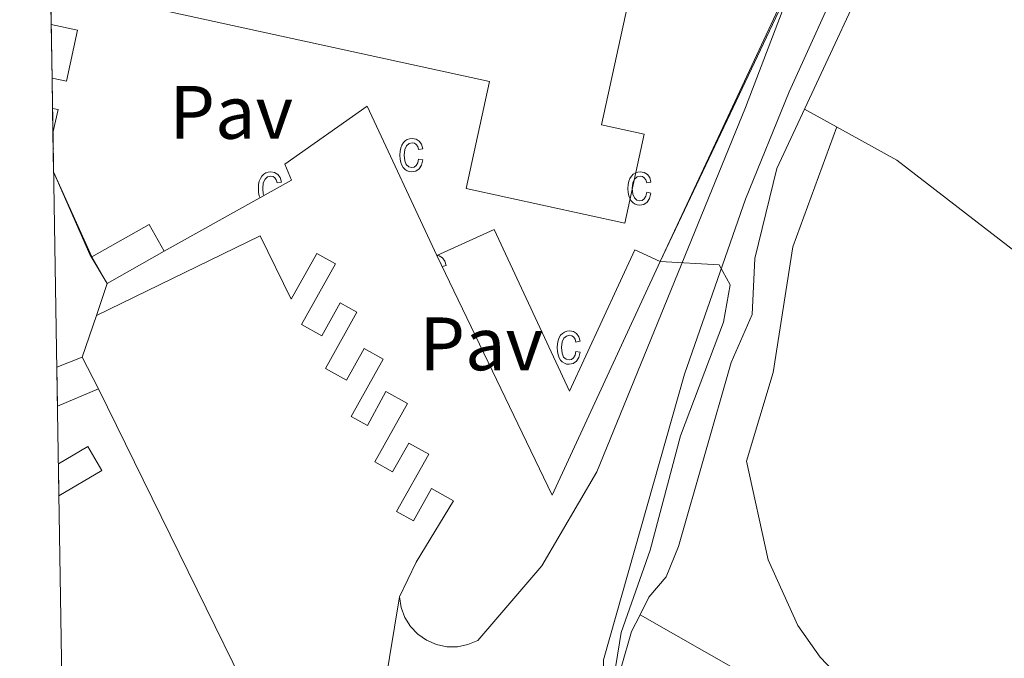
# Model space of a CAD drawing. Units: metres. Extents: x 614621 to 619125, y 4654946 to 4657989.
# Drawn here: x 615508 to 615638, y 4656022 to 4656107 of the extents above; entities that cross this region are included whole.
import ezdxf
from ezdxf.enums import TextEntityAlignment as Align

# ---------------------------------------------------------------- set-up
doc = ezdxf.new("R2010")
doc.units = ezdxf.units.M
doc.header["$MEASUREMENT"] = 0
for name, color, linetype, lineweight in [('Level 13', 5, 'Continuous', 0), ('Level 15', 1, 'Continuous', 0), ('Level 16', 1, 'Continuous', 13), ('Level 21', 19, 'Continuous', 0), ('Level 25', 1, 'Continuous', 0), ('Level 26', 92, 'Continuous', 0), ('Level 36', 19, 'Continuous', 40), ('Level 5', 36, 'Continuous', 0), ('Level 52', 1, 'Continuous', 13), ('Level 54', 13, 'Continuous', 0), ('Level 58', 43, 'Continuous', 0), ('Level 61', 19, 'Continuous', 0)]:
    doc.layers.add(name, color=color, linetype=linetype, lineweight=lineweight)
doc.styles.add('Arial', font='ARIAL.TTF', dxfattribs={"height": 0.2})

msp = doc.modelspace()

# ---------------------------------------------------------------- linework, layer by layer
at = {"layer": 'Level 13', "color": 5, "linetype": 'Continuous', "lineweight": 0, "ltscale": 0.5}
for points in [[(615589.9, 4656027.9, 279.63), (615591.06, 4656030.22, 279.69), (615593.37, 4656032.91, 279.69), (615594.98, 4656036.96, 279.69), (615601.99, 4656061.32, 279.43), (615604.76, 4656067.7, 279.17), (615605.13, 4656075.1, 279.17), (615608.03, 4656087.03, 279.17), (615625.33, 4656124.1, 278.62), (615635.58, 4656143.01, 278.9)], [(615587.13, 4655992.5, 279.69), (615586.6, 4656005.14, 279.69), (615587.41, 4656020.89, 279.43), (615588.79, 4656025.68, 279.58), (615589.9, 4656027.9, 279.63)], [(615589.9, 4656027.9, 279.63), (615621.14, 4656010.11, 278.31), (615652.28, 4655993.26, 278.99), (615660.39, 4655987.75, 279.11), (615688.51, 4655965.39, 279.65), (615711.06, 4655949.54, 279.11), (615732.2, 4655935.49, 279.37), (615739.71, 4655928.88, 279.36), (615743.24, 4655924.91, 279.37), (615746.02, 4655918.64, 279.63), (615756.18, 4655908.86, 279.9), (615766.6, 4655897.84, 277.91)]]:
    msp.add_polyline3d(points, dxfattribs=at)
at = {"layer": 'Level 15', "linetype": 'Continuous', "lineweight": 13}
for points in [[(615591.91, 4656125.4, 287.7), (615584.79, 4656092.81, 287.7), (615590.45, 4656091.58, 287.44), (615587.87, 4656079.78, 287.7), (615566.85, 4656084.38, 287.97), (615569.96, 4656098.57, 291.93), (615511.76, 4656111.29, 287.79)], [(615511.85, 4656106.11, 287.27), (615515.33, 4656105.35, 287.17), (615513.86, 4656098.59, 287.44), (615511.96, 4656099, 287.44)], [(615512.03, 4656095, 287.22), (615512.76, 4656094.84, 287.17), (615512.08, 4656091.75, 287.3)], [(615562.99, 4656075.51, 284), (615578.25, 4656043.74, 284.27), (615592.57, 4656074.7, 282.95), (615589.23, 4656076.25, 281.89), (615580.57, 4656057.54, 283.21), (615570.57, 4656078.96, 283.21), (615562.99, 4656075.51, 284)], [(615512.59, 4656060.7, 285.39), (615515.96, 4656062.04, 285.59), (615518.11, 4656057.83, 284.8), (615512.67, 4656055.52, 283.96)]]:
    msp.add_polyline3d(points, dxfattribs=at)
at = {"layer": 'Level 15', "color": 1, "linetype": 'Continuous', "lineweight": 0}
msp.add_polyline3d([(615519.26, 4656071.78, 284.27), (615526.83, 4656076.07, 283.48), (615524.83, 4656079.6, 282.68), (615517.26, 4656075.32, 283.48), (615519.26, 4656071.78, 284.27)], dxfattribs=at)
at = {"layer": 'Level 15', "color": 5, "linetype": 'Continuous', "lineweight": 0}
msp.add_polyline3d([(615512.8, 4656047.91, 281.1), (615516.7, 4656050.21, 281.1), (615518.57, 4656047.03, 281.36), (615512.86, 4656043.66, 281.36)], dxfattribs=at)
at = {"layer": 'Level 16', "color": 1, "linetype": 'Continuous', "lineweight": 13, "ltscale": 0.5}
for points in [[(615609.5, 4656110.45, 279.9), (615592.57, 4656074.7, 280.53)], [(615562.99, 4656075.51, 283.74), (615553.75, 4656095.29, 283.47), (615542.83, 4656087.6, 283.47), (615543.69, 4656085.49, 283.47), (615526.83, 4656076.07, 283.74)], [(615517.26, 4656075.32, 283.48), (615512.16, 4656086.59, 282.79)], [(615518.11, 4656057.83, 284.8), (615551.41, 4655990.09, 283.21)]]:
    msp.add_polyline3d(points, dxfattribs=at)
at = {"layer": 'Level 21', "color": 19, "linetype": 'Continuous', "lineweight": 13}
for points in [[(615611.75, 4656115.73, 280.24), (615603.88, 4656095.1, 279.69), (615584.18, 4656046.83, 280.87), (615576.87, 4656034.39, 280.98), (615568.39, 4656024.48, 281.29), (615567.09, 4656023.94, 281.28), (615565.7, 4656023.66, 281.29), (615564.29, 4656023.67, 281.3), (615562.91, 4656023.96, 281.31), (615561.62, 4656024.52, 281.34), (615560.46, 4656025.33, 281.37), (615559.48, 4656026.35, 281.4), (615558.74, 4656027.54, 281.44), (615558.24, 4656028.86, 281.47), (615558.02, 4656030.26, 281.51)], [(615617.15, 4656113.65, 279.22), (615609.69, 4656097.2, 279.59), (615603.86, 4656082.98, 279.84), (615595.79, 4656059.78, 280.19), (615585.07, 4656021.91, 280.9), (615584.75, 4655999.27, 280.96), (615583.88, 4655992.84, 280.75), (615583.46, 4655992.17, 280.79), (615582.19, 4655990.18, 280.91), (615581.59, 4655989.24, 280.96), (615562.99, 4655982.77, 281.17), (615553.35, 4655975.77, 281.91), (615541.96, 4655958.89, 281.24), (615532.06, 4655946.65, 281.07), (615514.71, 4655930.54, 281.4)], [(615558.02, 4656030.26, 281.51), (615560.21, 4656034.87, 281.51), (615565.18, 4656042.99, 281.51), (615562.28, 4656044.63, 281.51), (615559.87, 4656040.35, 281.51), (615557.64, 4656041.6, 281.51), (615561.89, 4656049.16, 281.3), (615559.26, 4656050.64, 281.3), (615557.11, 4656046.82, 281.3), (615554.74, 4656048.15, 281.3), (615559.08, 4656055.89, 281.3), (615556.22, 4656057.49, 281.51), (615553.79, 4656052.98, 281.3), (615551.61, 4656054.16, 281.3), (615555.87, 4656061.75, 281.3), (615553.32, 4656063.17, 281.51), (615550.98, 4656058.98, 281.3), (615548.2, 4656060.54, 281.3), (615552.36, 4656067.99, 281.3), (615550.16, 4656069.22, 281.3), (615547.72, 4656064.87, 281.3), (615545.04, 4656066.37, 281.3), (615549.54, 4656074.4, 281.3), (615547.06, 4656075.79, 281.3), (615543.68, 4656069.74, 281.3), (615539.54, 4656078.11, 281.3), (615517.84, 4656067.56, 281.3)]]:
    msp.add_polyline3d(points, dxfattribs=at)
at = {"layer": 'Level 25', "color": 1, "linetype": 'Continuous', "lineweight": 0}
for points in [[(615519.26, 4656071.78, 281.84), (615517.84, 4656067.56, 281.84)], [(615517.84, 4656067.56, 281.84), (615515.96, 4656062.04, 281.84)]]:
    msp.add_polyline3d(points, dxfattribs=at)
at = {"layer": 'Level 36', "color": 92, "linetype": 'Continuous', "lineweight": 0}
for points in [[(615712.24, 4656026.07, 279.09), (615647.74, 4656069.78, 278.83), (615623.92, 4656088.13, 279), (615611.71, 4656094.92, 278.56)], [(615615.98, 4656092.54, 279.09), (615610.15, 4656076.64, 279.09), (615607.55, 4656060.02, 279.09), (615604.01, 4656048.24, 279.09), (615606.88, 4656035.17, 279.09), (615610.81, 4656026.49, 279.09), (615613.78, 4656022.28, 279.02), (615617.21, 4656018.64, 278.89), (615626.14, 4656012.51, 278.87), (615665.84, 4655989.61, 279.32), (615673.64, 4655985.9, 279.55), (615676.04, 4655985.7, 279.62), (615680.58, 4655987.66, 279.48), (615689.61, 4655998.36, 279.35)]]:
    msp.add_polyline3d(points, dxfattribs=at)
at = {"layer": 'Level 5', "color": 36, "linetype": 'Continuous', "lineweight": 0}
msp.add_polyline3d([(615592.57, 4656074.7, 280.01), (615600.4, 4656074.27, 280.01), (615601.83, 4656071.6, 280.01), (615600.98, 4656066.67, 280.01), (615595.28, 4656051.62, 280.01), (615591.25, 4656036.46, 280.01), (615587.41, 4656025.57, 280.01), (615586.23, 4656018.17, 280.01), (615585.41, 4655993.12, 280.01), (615586.71, 4655990.59, 280.01), (615595.45, 4655985.94, 280.01), (615621.97, 4655971.5, 280.01), (615673.42, 4655939.85, 280.01), (615711.71, 4655919.99, 280.01), (615724.82, 4655911.84, 280.01), (615734.19, 4655907.61, 280.01), (615744.34, 4655906.22, 280.01), (615752.09, 4655903.92, 280.01), (615754.74, 4655899.83, 280.01), (615755.28, 4655897.28, 280.01), (615749.76, 4655889.98, 280.01)], dxfattribs=at)
at = {"layer": 'Level 52', "color": 1, "linetype": 'Continuous', "lineweight": 13}
msp.add_polyline3d([(615591.91, 4656125.4, 287.7), (615584.79, 4656092.81, 287.7), (615590.45, 4656091.58, 287.44), (615587.87, 4656079.78, 287.7), (615566.85, 4656084.38, 287.97), (615569.96, 4656098.57, 291.93), (615511.76, 4656111.29, 287.79)], dxfattribs=at)
at = {"layer": 'Level 52', "color": 1, "linetype": 'Continuous', "lineweight": 0}
msp.add_polyline3d([(615591.91, 4656125.4, 287.7), (615584.79, 4656092.81, 287.7), (615590.45, 4656091.58, 287.44), (615587.87, 4656079.78, 287.7), (615566.85, 4656084.38, 287.97), (615569.96, 4656098.57, 291.93), (615511.76, 4656111.29, 287.79)], dxfattribs=at)
at = {"layer": 'Level 52', "color": 1, "linetype": 'Continuous', "lineweight": 13}
for points in [[(615511.96, 4656099, 287.44), (615511.85, 4656106.11, 287.27), (615515.33, 4656105.35, 287.17), (615513.86, 4656098.59, 287.44), (615511.96, 4656099, 287.44)], [(615512.08, 4656091.75, 287.3), (615512.03, 4656095, 287.22), (615512.76, 4656094.84, 287.17), (615512.08, 4656091.75, 287.3)], [(615562.99, 4656075.51, 284), (615570.57, 4656078.96, 283.21), (615580.57, 4656057.54, 283.21), (615589.23, 4656076.25, 281.89), (615592.57, 4656074.7, 282.95), (615578.25, 4656043.74, 284.27), (615562.99, 4656075.51, 284)], [(615512.67, 4656055.52, 283.96), (615512.59, 4656060.7, 285.39), (615515.96, 4656062.04, 285.59), (615518.11, 4656057.83, 284.8), (615512.67, 4656055.52, 283.96)]]:
    msp.add_polyline3d(points, close=True, dxfattribs=at)
at = {"layer": 'Level 52', "color": 1, "linetype": 'Continuous', "lineweight": 0}
for points in [[(615511.96, 4656099, 287.44), (615511.85, 4656106.11, 287.27), (615515.33, 4656105.35, 287.17), (615513.86, 4656098.59, 287.44), (615511.96, 4656099, 287.44)], [(615512.08, 4656091.75, 287.3), (615512.03, 4656095, 287.22), (615512.76, 4656094.84, 287.17), (615512.08, 4656091.75, 287.3)], [(615519.26, 4656071.78, 284.27), (615517.26, 4656075.32, 283.48), (615524.83, 4656079.6, 282.68), (615526.83, 4656076.07, 283.48), (615519.26, 4656071.78, 284.27)], [(615512.86, 4656043.66, 281.36), (615512.8, 4656047.91, 281.1), (615516.7, 4656050.21, 281.1), (615518.57, 4656047.03, 281.36), (615512.86, 4656043.66, 281.36)]]:
    msp.add_polyline3d(points, close=True, dxfattribs=at)
at = {"layer": 'Level 54', "color": 252, "linetype": 'Continuous', "lineweight": 0}
msp.add_polyline3d([(615551.41, 4655990.09, 283.21), (615558.02, 4656030.26, 281.51), (615558.24, 4656028.86, 281.47), (615558.74, 4656027.54, 281.44), (615559.48, 4656026.35, 281.4), (615560.46, 4656025.33, 281.37), (615561.62, 4656024.52, 281.34), (615562.91, 4656023.96, 281.31), (615564.29, 4656023.67, 281.3), (615565.7, 4656023.66, 281.29), (615567.09, 4656023.94, 281.28), (615568.39, 4656024.48, 281.29), (615576.87, 4656034.39, 280.98), (615584.18, 4656046.83, 280.87), (615603.88, 4656095.1, 279.69), (615611.75, 4656115.73, 280.24), (615614.45, 4656114.69, 279.73), (615617.15, 4656113.65, 279.22), (615609.69, 4656097.2, 279.59), (615603.86, 4656082.98, 279.84), (615595.79, 4656059.78, 280.19), (615585.07, 4656021.91, 280.9)], dxfattribs=at)
at = {"layer": 'Level 58', "color": 6, "linetype": 'Continuous', "lineweight": 0}
msp.add_polyline3d([(615611.75, 4656115.73, 0.01), (615592.57, 4656074.7, 0.01), (615578.25, 4656043.74, 0.01), (615562.99, 4656075.51, 0.01), (615553.75, 4656095.29, 0.01), (615542.83, 4656087.6, 0.01), (615543.69, 4656085.49, 0.01), (615526.83, 4656076.07, 0.01), (615519.26, 4656071.78, 0.01), (615516.99, 4656075.65, 0.01), (615512.16, 4656086.59, 0.01), (615512.16, 4656086.59, 0.01), (615512.08, 4656091.75, 0.01), (615512.03, 4656095, 0.01), (615511.96, 4656099, 0.01), (615511.85, 4656106.11, 0.01), (615511.76, 4656111.29, 0.01)], dxfattribs=at)
at = {"layer": 'Level 58', "color": 43, "linetype": 'Continuous', "lineweight": 0}
for points in [[(615560.56, 4656088.29, 0.01), (615561.13, 4656088.18, 0.01), (615560.95, 4656087.49, 0.01), (615560.62, 4656087, 0.01), (615560.18, 4656086.69, 0.01), (615559.65, 4656086.59, 0.01), (615559.32, 4656086.63, 0.01), (615559.02, 4656086.73, 0.01), (615558.75, 4656086.91, 0.01), (615558.52, 4656087.15, 0.01), (615558.32, 4656087.46, 0.01), (615558.18, 4656087.84, 0.01), (615558.1, 4656088.29, 0.01), (615558.07, 4656088.8, 0.01), (615558.1, 4656089.32, 0.01), (615558.19, 4656089.77, 0.01), (615558.33, 4656090.14, 0.01), (615558.53, 4656090.46, 0.01), (615558.77, 4656090.7, 0.01), (615559.05, 4656090.87, 0.01), (615559.36, 4656090.97, 0.01), (615559.71, 4656091.01, 0.01), (615560.22, 4656090.92, 0.01), (615560.64, 4656090.67, 0.01), (615560.95, 4656090.24, 0.01), (615561.13, 4656089.65, 0.01), (615560.56, 4656089.54, 0.01), (615560.44, 4656089.93, 0.01), (615560.25, 4656090.22, 0.01), (615560, 4656090.38, 0.01), (615559.72, 4656090.44, 0.01), (615559.29, 4656090.34, 0.01), (615558.94, 4656090.05, 0.01), (615558.71, 4656089.55, 0.01), (615558.64, 4656088.82, 0.01), (615558.71, 4656088.06, 0.01), (615558.92, 4656087.55, 0.01), (615559.25, 4656087.26, 0.01), (615559.65, 4656087.16, 0.01), (615559.98, 4656087.23, 0.01), (615560.25, 4656087.43, 0.01), (615560.45, 4656087.79, 0.01), (615560.56, 4656088.29, 0.01)], [(615590.79, 4656083.88, 0.01), (615591.35, 4656083.76, 0.01), (615591.17, 4656083.08, 0.01), (615590.85, 4656082.58, 0.01), (615590.4, 4656082.28, 0.01), (615589.87, 4656082.18, 0.01), (615589.54, 4656082.21, 0.01), (615589.25, 4656082.32, 0.01), (615588.98, 4656082.49, 0.01), (615588.74, 4656082.74, 0.01), (615588.54, 4656083.05, 0.01), (615588.41, 4656083.43, 0.01), (615588.32, 4656083.87, 0.01), (615588.3, 4656084.39, 0.01), (615588.32, 4656084.9, 0.01), (615588.41, 4656085.35, 0.01), (615588.55, 4656085.73, 0.01), (615588.75, 4656086.04, 0.01), (615589, 4656086.28, 0.01), (615589.28, 4656086.46, 0.01), (615589.59, 4656086.56, 0.01), (615589.93, 4656086.59, 0.01), (615590.44, 4656086.51, 0.01), (615590.87, 4656086.25, 0.01), (615591.18, 4656085.83, 0.01), (615591.35, 4656085.23, 0.01), (615590.79, 4656085.12, 0.01), (615590.66, 4656085.52, 0.01), (615590.47, 4656085.8, 0.01), (615590.23, 4656085.97, 0.01), (615589.94, 4656086.03, 0.01), (615589.51, 4656085.93, 0.01), (615589.17, 4656085.64, 0.01), (615588.94, 4656085.13, 0.01), (615588.86, 4656084.4, 0.01), (615588.93, 4656083.65, 0.01), (615589.15, 4656083.14, 0.01), (615589.47, 4656082.84, 0.01), (615589.88, 4656082.74, 0.01), (615590.2, 4656082.81, 0.01), (615590.47, 4656083.02, 0.01), (615590.67, 4656083.37, 0.01), (615590.79, 4656083.88, 0.01)], [(615581.41, 4656062.79, 0.01), (615581.98, 4656062.68, 0.01), (615581.8, 4656061.99, 0.01), (615581.47, 4656061.5, 0.01), (615581.03, 4656061.19, 0.01), (615580.5, 4656061.09, 0.01), (615580.17, 4656061.12, 0.01), (615579.87, 4656061.23, 0.01), (615579.6, 4656061.4, 0.01), (615579.37, 4656061.65, 0.01), (615579.17, 4656061.96, 0.01), (615579.03, 4656062.34, 0.01), (615578.95, 4656062.79, 0.01), (615578.92, 4656063.3, 0.01), (615578.95, 4656063.82, 0.01), (615579.04, 4656064.26, 0.01), (615579.18, 4656064.64, 0.01), (615579.38, 4656064.95, 0.01), (615579.62, 4656065.19, 0.01), (615579.9, 4656065.37, 0.01), (615580.21, 4656065.47, 0.01), (615580.56, 4656065.51, 0.01), (615581.07, 4656065.42, 0.01), (615581.49, 4656065.17, 0.01), (615581.8, 4656064.74, 0.01), (615581.98, 4656064.15, 0.01), (615581.41, 4656064.03, 0.01), (615581.29, 4656064.43, 0.01), (615581.1, 4656064.71, 0.01), (615580.85, 4656064.88, 0.01), (615580.57, 4656064.94, 0.01), (615580.14, 4656064.84, 0.01), (615579.79, 4656064.55, 0.01), (615579.56, 4656064.05, 0.01), (615579.49, 4656063.31, 0.01), (615579.56, 4656062.56, 0.01), (615579.77, 4656062.05, 0.01), (615580.1, 4656061.75, 0.01), (615580.5, 4656061.66, 0.01), (615580.83, 4656061.73, 0.01), (615581.1, 4656061.93, 0.01), (615581.3, 4656062.28, 0.01), (615581.41, 4656062.79, 0.01)]]:
    msp.add_polyline3d(points, close=True, dxfattribs=at)
for points in [[(615512.11, 4656089.64, 0.01), (615512.16, 4656089.65, 0.01), (615512.11, 4656089.82, 0.01)], [(615512.14, 4656088.08, 0.01), (615512.16, 4656088.18, 0.01), (615512.14, 4656088.18, 0.01)], [(615540.05, 4656083.46, 0.01), (615539.96, 4656083.65, 0.01), (615539.89, 4656084.4, 0.01), (615539.97, 4656085.13, 0.01), (615540.2, 4656085.64, 0.01), (615540.54, 4656085.93, 0.01), (615540.97, 4656086.03, 0.01), (615541.26, 4656085.97, 0.01), (615541.5, 4656085.8, 0.01), (615541.69, 4656085.52, 0.01), (615541.82, 4656085.12, 0.01), (615542.38, 4656085.23, 0.01), (615542.21, 4656085.83, 0.01), (615541.9, 4656086.25, 0.01), (615541.47, 4656086.51, 0.01), (615540.96, 4656086.59, 0.01), (615540.62, 4656086.56, 0.01), (615540.31, 4656086.46, 0.01), (615540.03, 4656086.28, 0.01), (615539.78, 4656086.04, 0.01), (615539.58, 4656085.73, 0.01), (615539.44, 4656085.35, 0.01), (615539.35, 4656084.9, 0.01), (615539.33, 4656084.39, 0.01), (615539.35, 4656083.87, 0.01), (615539.44, 4656083.43, 0.01), (615539.53, 4656083.17, 0.01)], [(615563.69, 4656074.07, 0.01), (615564.19, 4656074.17, 0.01), (615564.01, 4656074.77, 0.01), (615563.7, 4656075.19, 0.01), (615563.28, 4656075.45, 0.01), (615563, 4656075.49, 0.01)], [(615563.49, 4656074.48, 0.01), (615563.5, 4656074.46, 0.01), (615563.51, 4656074.44, 0.01)]]:
    msp.add_polyline3d(points, dxfattribs=at)
at = {"layer": 'Level 61', "color": 19, "linetype": 'Continuous', "lineweight": 0}
msp.add_polyline3d([(615486.4, 4657667.24, 0.01), (618933.88, 4657724.39, 0.01), (618972.73, 4655411.33, 0.01), (615524.1, 4655354.19, 0.01), (615486.4, 4657667.24, 0.01)], close=True, dxfattribs=at)

# ---------------------------------------------------------------- texts
at = {"layer": 'Level 26', "color": 19, "linetype": 'Continuous', "lineweight": 0, "style": 'Arial'}
for p in [(615535.72, 4656094.48, 283.13), (615568.86, 4656063.8, 282.44)]:
    msp.add_text('Pav', height=7, dxfattribs=at).set_placement(p, align=Align.MIDDLE_CENTER)

doc.saveas('drawing.dxf')
